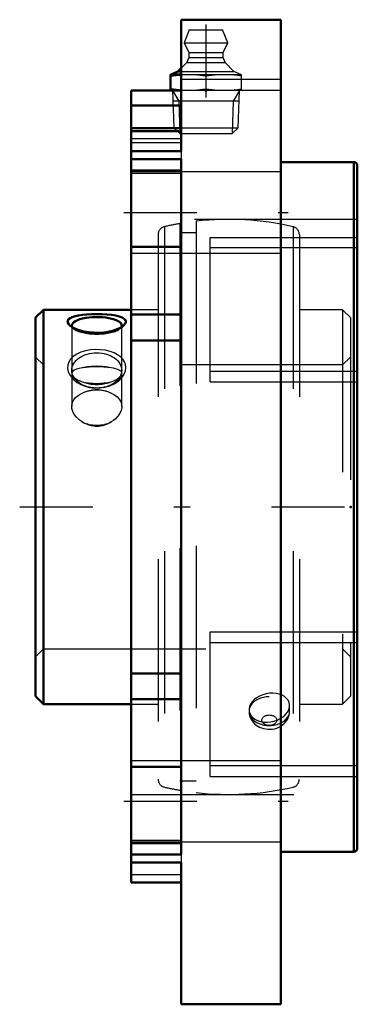
# Model space of a CAD drawing. Units: inches. Extents: x -1.61 to 0.54, y -3.06 to 3.
import ezdxf

# ---------------------------------------------------------------- set-up
doc = ezdxf.new("R2010")
doc.units = ezdxf.units.IN
doc.header["$MEASUREMENT"] = 0
doc.linetypes.add('Center', pattern=[1.5, 0.45, -0.5, 0.05, -0.5])
doc.linetypes.add('Dashed', pattern=[2, 1, -1])
for name, color, linetype, lineweight in [('AM_4', 7, 'Continuous', 50), ('AM_5', 3, 'Continuous', 25), ('AM_7', 7, 'Center', 25), ('AM_9', 6, 'Dashed', 25), ('ConnectionPoints', 7, 'Continuous', 50)]:
    doc.layers.add(name, color=color, linetype=linetype, lineweight=lineweight)

# ---------------------------------------------------------------- blocks, each defined once
blk = doc.blocks.new('2_405015E_Inch_0_in_126173_2')
at = {"layer": 'AM_4'}
for p, q in [((-0.6325, 2.6833), (-0.6738, 2.665)), ((-0.6133, 2.7028), (-0.6325, 2.6833)), ((-0.6325, 2.6833), (-0.6133, 2.6833)), ((-0.6787, 2.665), (-0.6133, 2.665)), ((-0.6787, 2.665), (-0.6787, 2.565))]:
    blk.add_line(p, q, dxfattribs=at)
for points in [[(-0.6787, 2.6559), (-0.6243, 2.6626), (-0.6133, 2.6634)], [(-0.6133, 2.5666), (-0.6241, 2.5674), (-0.6787, 2.5741)]]:
    blk.add_lwpolyline(points, dxfattribs=at)
at = {"layer": 'AM_5'}
for p, q in [((-0.6658, 2.565), (-0.6281, 2.4999)), ((-0.2542, 2.565), (-0.2919, 2.4999)), ((-0.2563, 2.4999), (-0.6637, 2.4999)), ((-0.6281, 2.4999), (-0.6219, 2.3)), ((-0.2919, 2.4999), (-0.2981, 2.3))]:
    blk.add_line(p, q, dxfattribs=at)
at = {"layer": 'AM_7'}
blk.add_line((-0.46, 2.972), (-0.46, 2.268), dxfattribs=at)
at = {"layer": 'AM_9'}
for p, q in [((-0.5627, 2.94), (-0.595, 2.86)), ((-0.5627, 2.94), (-0.3573, 2.94)), ((-0.325, 2.86), (-0.3573, 2.94)), ((-0.595, 2.86), (-0.565, 2.8)), ((-0.595, 2.86), (-0.325, 2.86)), ((-0.355, 2.8), (-0.325, 2.86)), ((-0.565, 2.8), (-0.565, 2.77)), ((-0.565, 2.8), (-0.355, 2.8)), ((-0.355, 2.77), (-0.355, 2.8)), ((-0.5788, 2.7378), (-0.6133, 2.7028)), ((-0.565, 2.77), (-0.5788, 2.7378)), ((-0.5788, 2.7378), (-0.3412, 2.7378)), ((-0.565, 2.77), (-0.355, 2.77)), ((-0.3412, 2.7378), (-0.355, 2.77)), ((-0.2875, 2.6833), (-0.3412, 2.7378)), ((-0.6133, 2.6833), (-0.2875, 2.6833)), ((-0.2462, 2.665), (-0.2875, 2.6833)), ((-0.6133, 2.665), (-0.2412, 2.665)), ((-0.46, 2.6559), (-0.46, 2.5741)), ((-0.2412, 2.565), (-0.2412, 2.665)), ((-0.6658, 2.565), (-0.6586, 2.3367)), ((-0.2614, 2.3367), (-0.2542, 2.565)), ((-0.6586, 2.3367), (-0.6219, 2.3)), ((-0.6586, 2.3367), (-0.2614, 2.3367)), ((-0.2981, 2.3), (-0.2614, 2.3367)), ((-0.6219, 2.3), (-0.2981, 2.3))]:
    blk.add_line(p, q, dxfattribs=at)
for points in [[(-0.6133, 2.6634), (-0.5969, 2.6644), (-0.5694, 2.665)], [(-0.5694, 2.665), (-0.542, 2.6644), (-0.5147, 2.6626), (-0.46, 2.6559)], [(-0.46, 2.6559), (-0.4056, 2.6626), (-0.3781, 2.6644), (-0.3506, 2.665)], [(-0.3506, 2.665), (-0.3087, 2.6636), (-0.2668, 2.6595), (-0.2412, 2.6559)], [(-0.5694, 2.565), (-0.5967, 2.5656), (-0.6133, 2.5666)], [(-0.46, 2.5741), (-0.5144, 2.5674), (-0.5419, 2.5656), (-0.5694, 2.565)], [(-0.3506, 2.565), (-0.378, 2.5656), (-0.4053, 2.5674), (-0.46, 2.5741)], [(-0.2412, 2.5741), (-0.2668, 2.5705), (-0.3086, 2.5664), (-0.3506, 2.565)]]:
    blk.add_lwpolyline(points, dxfattribs=at)
blk = doc.blocks.new('3_123356_0_in_126173_2')
at = {"layer": 'AM_4'}
for p, q in [((-1.4614, 1.215), (-1.51, 1.1664)), ((-0.92, 1.215), (-1.4614, 1.215)), ((-1.4614, 1.215), (-1.4614, -1.215)), ((-1.51, 1.1664), (-1.51, -1.1664)), ((-1.51, -1.1664), (-1.4614, -1.215)), ((-1.4614, -1.215), (-0.92, -1.215))]:
    blk.add_line(p, q, dxfattribs=at)
for points in [[(-1.2981, 1.118), (-1.2985, 1.1183), (-1.3075, 1.1285), (-1.3117, 1.1386), (-1.311, 1.1476), (-1.3058, 1.1559), (-1.2965, 1.1632), (-1.2834, 1.1696), (-1.2661, 1.1752), (-1.2458, 1.1797), (-1.2213, 1.1833), (-1.1946, 1.186), (-1.1647, 1.1876), (-1.134, 1.1882), (-1.1023, 1.1877), (-1.0715, 1.186), (-1.0424, 1.1832), (-1.016, 1.179), (-0.9937, 1.1737), (-0.9755, 1.167), (-0.963, 1.1594), (-0.9554, 1.1507), (-0.9533, 1.145), (-0.9532, 1.139)], [(-0.9669, 1.118), (-0.9769, 1.1105), (-0.9924, 1.1016), (-1.0122, 1.0932), (-1.0348, 1.0859), (-1.0613, 1.0798), (-1.0897, 1.0757), (-1.1206, 1.0736), (-1.1519, 1.0738), (-1.1832, 1.0766), (-1.213, 1.0817), (-1.2403, 1.0889), (-1.2644, 1.0978), (-1.2837, 1.1077), (-1.2981, 1.118)], [(-0.9532, 1.139), (-0.9568, 1.1295), (-0.9649, 1.1198), (-0.9669, 1.118)]]:
    blk.add_lwpolyline(points, dxfattribs=at)
for start_param, end_param in [(6.090152, 9.424778), (3.141593, 3.34131)]:
    blk.add_ellipse((-1.1325, 1.1174), major_axis=(0.1537, 0), ratio=0.34202, start_param=start_param, end_param=end_param, dxfattribs=at)
at = {"layer": 'AM_9'}
for p, q in [((-0.52, 1.7603), (-0.52, -1.7603)), ((-0.7162, 1.7268), (-0.7162, -1.7268)), ((-0.62, 1.7461), (-0.62, -1.7461)), ((0.0762, 1.7268), (0.0762, -1.7268)), ((-0.755, 1.6781), (-0.755, -1.6781)), ((-0.52, 1.6883), (-0.62, 1.6883)), ((0.115, 1.6781), (0.115, -1.6781)), ((-0.755, 1.215), (-0.92, 1.215)), ((0.3814, 1.215), (0.115, 1.215)), ((0.43, 1.1664), (0.3814, 1.215)), ((0.3814, 1.215), (0.3814, -1.215)), ((0.43, 1.1664), (0.43, -1.1664)), ((-1.298, 1.1179), (-1.2756, 1.0983)), ((-1.2861, 1.1174), (-1.2861, 0.6187)), ((-0.9894, 1.0983), (-0.9671, 1.1178)), ((-0.9789, 0.6187), (-0.9789, 1.1174)), ((-1.4614, 0.875), (-1.51, 0.9236)), ((0.43, 0.9236), (0.3814, 0.875)), ((0.3814, 0.875), (-1.4614, 0.875)), ((-1.51, -0.9236), (-1.4614, -0.875)), ((-1.4614, -0.875), (0.3814, -0.875)), ((0.3814, -0.875), (0.43, -0.9236)), ((0.3814, -1.215), (0.43, -1.1664)), ((-0.92, -1.215), (-0.755, -1.215)), ((-0.195, -1.2496), (-0.195, -1.2599)), ((0.055, -1.2587), (0.055, -1.2244)), ((0.115, -1.215), (0.3814, -1.215)), ((-0.62, -1.6883), (-0.52, -1.6883))]:
    blk.add_line(p, q, dxfattribs=at)
for points in [[(-1.0089, 0.7688), (-0.991, 0.7831), (-0.9761, 0.799), (-0.9634, 0.8184), (-0.9556, 0.8387), (-0.953, 0.858), (-0.9551, 0.8769), (-0.9615, 0.8943), (-0.9719, 0.9104), (-0.9863, 0.9252), (-1.0042, 0.938), (-1.0262, 0.9494), (-1.0508, 0.9583), (-1.0791, 0.9649), (-1.1088, 0.9687), (-1.1403, 0.9695), (-1.1716, 0.9671), (-1.2021, 0.9615), (-1.2306, 0.9527), (-1.2558, 0.941), (-1.2773, 0.9264), (-1.2934, 0.91), (-1.3049, 0.8916), (-1.3107, 0.873), (-1.3118, 0.8535), (-1.3083, 0.8348), (-1.3005, 0.8163), (-1.2886, 0.7987), (-1.2732, 0.7823), (-1.2536, 0.7671), (-1.2311, 0.7543), (-1.2046, 0.7436), (-1.1763, 0.7363), (-1.1454, 0.7326), (-1.1142, 0.7329), (-1.0829, 0.7375), (-1.0529, 0.7462), (-1.0299, 0.7563), (-1.0089, 0.7688)], [(-1.2214, 0.8566), (-1.2412, 0.853), (-1.2579, 0.8484), (-1.271, 0.8426), (-1.2803, 0.8357), (-1.2852, 0.8278), (-1.2861, 0.8222)], [(-1.0436, 0.8566), (-1.065, 0.8596), (-1.0889, 0.8617), (-1.1121, 0.8627), (-1.136, 0.863), (-1.1577, 0.8625), (-1.1786, 0.8615), (-1.1984, 0.8598), (-1.2165, 0.8574), (-1.2214, 0.8566)], [(-0.9789, 0.8222), (-0.9791, 0.8253), (-0.9828, 0.8334), (-0.9905, 0.8405), (-1.0022, 0.8465), (-1.0175, 0.8515), (-1.0299, 0.8543), (-1.0436, 0.8566)], [(-1.2861, 0.8222), (-1.2859, 0.8191), (-1.2822, 0.8098), (-1.2745, 0.8003), (-1.2628, 0.7908), (-1.2475, 0.7818), (-1.2351, 0.7761), (-1.2214, 0.7709)], [(-1.0436, 0.7709), (-1.0238, 0.7787), (-1.0071, 0.7876), (-0.994, 0.7971), (-0.9847, 0.8069), (-0.9798, 0.8164), (-0.9789, 0.8222)], [(-1.2214, 0.7709), (-1.2076, 0.7658), (-1.1927, 0.7615), (-1.1695, 0.7568), (-1.145, 0.7544), (-1.1227, 0.7542), (-1.1006, 0.7561), (-1.0802, 0.7596), (-1.0612, 0.7646), (-1.0436, 0.7709)], [(-1.2861, 0.6187), (-1.2859, 0.6251), (-1.2822, 0.6426), (-1.2745, 0.6588), (-1.2628, 0.6736), (-1.2475, 0.6865), (-1.2351, 0.6943), (-1.2214, 0.701)], [(-1.2214, 0.701), (-1.2146, 0.7043), (-1.1926, 0.7125), (-1.1684, 0.7181), (-1.1453, 0.7206), (-1.1218, 0.7207), (-1.1005, 0.7187), (-1.08, 0.7146), (-1.0609, 0.7087), (-1.0436, 0.701)], [(-1.0436, 0.701), (-1.0238, 0.6907), (-1.0071, 0.6783), (-0.994, 0.6639), (-0.9847, 0.6478), (-0.9798, 0.6304), (-0.9789, 0.6187)], [(-1.2214, 0.5237), (-1.2412, 0.5371), (-1.2579, 0.5527), (-1.271, 0.57), (-1.2803, 0.5882), (-1.2852, 0.6068), (-1.2861, 0.6187)], [(-0.9789, 0.6187), (-0.9791, 0.6122), (-0.9828, 0.5939), (-0.9905, 0.5758), (-1.0022, 0.5585), (-1.0175, 0.5425), (-1.0299, 0.5326), (-1.0436, 0.5237)], [(-1.0436, 0.5237), (-1.0504, 0.5192), (-1.0724, 0.5079), (-1.0966, 0.5), (-1.1197, 0.4963), (-1.1432, 0.4962), (-1.1645, 0.4992), (-1.185, 0.505), (-1.2041, 0.5133), (-1.2214, 0.5237)], [(0.055, -1.2244), (0.0548, -1.2196), (0.052, -1.2053), (0.0457, -1.1919), (0.0363, -1.1797), (0.0238, -1.1691), (0.0088, -1.1605), (-0.0085, -1.1539), (-0.0276, -1.1496), (-0.048, -1.1478), (-0.069, -1.1486), (-0.0902, -1.1519), (-0.1108, -1.1576), (-0.1303, -1.1657), (-0.148, -1.1758), (-0.1634, -1.1877), (-0.1761, -1.201), (-0.1857, -1.2153), (-0.192, -1.2302), (-0.1948, -1.2451), (-0.195, -1.2496)], [(-0.195, -1.2496), (-0.1941, -1.2599), (-0.19, -1.2739), (-0.1825, -1.2869), (-0.1719, -1.2985), (-0.1585, -1.3084), (-0.1425, -1.3164), (-0.1245, -1.3221), (-0.1048, -1.3255), (-0.0842, -1.3263), (-0.063, -1.3246), (-0.042, -1.3204), (-0.0217, -1.3137), (-0.0028, -1.3048), (0.0184, -1.2906)], [(-0.195, -1.2599), (-0.1949, -1.2621), (-0.1938, -1.2741), (-0.1914, -1.2858), (-0.1876, -1.297), (-0.1825, -1.3078), (-0.1763, -1.3179), (-0.169, -1.3273), (-0.1606, -1.336), (-0.1513, -1.3439), (-0.141, -1.3509), (-0.1298, -1.357), (-0.1178, -1.362), (-0.1053, -1.3658), (-0.0922, -1.3685), (-0.0787, -1.37), (-0.0651, -1.3702), (-0.0514, -1.369), (-0.0378, -1.3666), (-0.0245, -1.3628), (-0.0116, -1.3576), (0, -1.3515)], [(0, -1.3515), (0.0006, -1.3511), (0.012, -1.3433), (0.0213, -1.3354), (0.0295, -1.3267), (0.0367, -1.3173), (0.0434, -1.3062), (0.0486, -1.2945), (0.0522, -1.2824), (0.0543, -1.2702), (0.055, -1.2587)], [(0.0184, -1.2906), (0.0319, -1.2779), (0.0426, -1.2641), (0.0501, -1.2494), (0.0542, -1.2345), (0.055, -1.2244)]]:
    blk.add_lwpolyline(points, dxfattribs=at)
for centre, radius, start, end in [((-0.32, 0), 1.7717, 77.0781, 96.48189), ((-0.705, 1.6781), 0.05, 102.92188, 180), ((-0.32, 0), 1.7716, 99.74908, 102.9219), ((0.065, 1.6781), 0.05, 0, 77.0781), ((-0.705, -1.6781), 0.05, 180, 257.07812), ((0.065, -1.6781), 0.05, 282.9219, 0), ((-0.32, 0), 1.7716, 257.0781, 260.25092), ((-0.32, 0), 1.7717, 263.51811, 282.9219)]:
    blk.add_arc(centre, radius, start, end, dxfattribs=at)
for centre, major_axis, ratio, start_param, end_param in [((-1.1325, 1.1174), (0.1537, 0), 0.34202, 3.34131, 3.51412), ((-1.1325, 1.1174), (0.1536, 0), 0.34202, 3.51412, 5.910658), ((-1.1325, 1.1174), (0.1537, 0), 0.34202, -0.372527, -0.193034), ((-1.1325, 0.8137), (0.1536, 0), 0.34202, 0.95415, 2.187442), ((-1.1325, 0.8137), (0.1536, 0), 0.34202, 4.095743, 5.329035), ((-1.1325, 0.6123), (0.1536, 0), 0.707107, 0.95415, 2.187442), ((-1.1325, 0.6123), (0.1537, 0), 0.707107, 4.095743, 5.329035), ((-0.07, -1.2587), (0.125, 0), 0.707107, 1.570796, 6.283185)]:
    blk.add_ellipse(centre, major_axis=major_axis, ratio=ratio, start_param=start_param, end_param=end_param, dxfattribs=at)
for centre, major_axis in [((-1.1325, 0.8409), (0.1536, 0)), ((-0.07, -1.3146), (-0.0459, 0))]:
    blk.add_ellipse(centre, major_axis=major_axis, ratio=0.707107, dxfattribs=at)
blk = doc.blocks.new('4_126173H_0_in_126173_2')
at = {"layer": 'AM_4'}
for p, q in [((0, 3.0022), (-0.6133, 3.0022)), ((-0.6133, 3.0022), (-0.6133, 2.1916)), ((0, 3.0022), (0, -3.065)), ((-0.6133, 2.565), (-0.92, 2.565)), ((-0.92, 2.565), (-0.92, -2.3147)), ((-0.6133, 2.473), (-0.92, 2.473)), ((-0.6133, 2.3331), (-0.92, 2.3331)), ((-0.6133, 2.3147), (-0.92, 2.3147)), ((-0.6133, 2.1916), (-0.92, 2.1916)), ((-0.92, 2.1427), (-0.6133, 2.1427)), ((-0.6133, 2.1427), (-0.6133, -2.1427)), ((0.4512, 2.125), (0, 2.125)), ((0.4512, 2.125), (0.4512, -2.125)), ((0.47, 2.1062), (0.47, -2.1062)), ((-0.6133, 1.602), (-0.92, 1.602)), ((-0.6133, 1.1852), (-0.92, 1.1852)), ((-0.6133, 1.0259), (-0.92, 1.0259)), ((-0.6133, -1.0259), (-0.92, -1.0259)), ((-0.6133, -1.1852), (-0.92, -1.1852)), ((-0.6133, -1.602), (-0.92, -1.602)), ((-0.6133, -2.1427), (-0.92, -2.1427)), ((0, -2.125), (0.4512, -2.125)), ((-0.92, -2.1916), (-0.6133, -2.1916)), ((-0.6133, -2.1916), (-0.6133, -3.065)), ((-0.92, -2.3147), (-0.6133, -2.3147)), ((-0.92, -2.315), (-0.6133, -2.315)), ((-0.6133, -3.065), (0, -3.065))]:
    blk.add_line(p, q, dxfattribs=at)
for centre, start, end in [((0.4512, 2.1062), 0, 90), ((0.4512, -2.1062), 270, 0)]:
    blk.add_arc(centre, 0.0188, start, end, dxfattribs=at)
at = {"layer": 'AM_7'}
for p, q in [((-0.966, 1.8137), (0.046, 1.8137)), ((-1.607, 0), (0.5395, 0)), ((-0.966, -1.8137), (0.046, -1.8137))]:
    blk.add_line(p, q, dxfattribs=at)
at = {"layer": 'AM_9'}
for p, q in [((0, 2.6332), (-0.6133, 2.6332)), ((0, 2.565), (-0.6133, 2.565)), ((-0.6133, 2.2678), (-0.92, 2.2678)), ((-0.6133, 2.2439), (-0.92, 2.2439)), ((-0.6133, 2.1916), (-0.6133, 2.1427)), ((-0.6133, 2.0753), (-0.92, 2.0753)), ((-0.6133, 2.0734), (-0.92, 2.0734)), ((0, 2.0637), (-0.92, 2.0637)), ((-0.92, 2.0562), (-0.6133, 2.0562)), ((0.47, 1.7716), (-0.92, 1.7716)), ((-0.4335, 1.6607), (0.47, 1.6607)), ((-0.4335, 0.7704), (-0.4335, 1.6607)), ((0.47, 1.5954), (-0.4335, 1.5954)), ((-0.92, 1.5637), (0, 1.5637)), ((-0.4335, 0.8358), (0.47, 0.8358)), ((-0.4335, 0.7704), (0.47, 0.7704)), ((-0.4335, -1.6607), (-0.4335, -0.7704)), ((-0.4335, -0.7704), (0.47, -0.7704)), ((-0.4335, -0.8358), (0.47, -0.8358)), ((0, -1.5637), (-0.92, -1.5637)), ((0.47, -1.5954), (-0.4335, -1.5954)), ((-0.4335, -1.6607), (0.47, -1.6607)), ((-0.92, -1.7716), (0.47, -1.7716)), ((-0.6133, -2.0562), (-0.92, -2.0562)), ((-0.92, -2.0637), (0, -2.0637)), ((-0.6133, -2.0734), (-0.92, -2.0734)), ((-0.6133, -2.0753), (-0.92, -2.0753)), ((-0.6133, -2.1427), (-0.6133, -2.1916)), ((-0.6133, -2.2678), (-0.92, -2.2678))]:
    blk.add_line(p, q, dxfattribs=at)
blk = doc.blocks.new('1_126173_2')
for name in ['4_126173H_0_in_126173_2', '2_405015E_Inch_0_in_126173_2', '3_123356_0_in_126173_2']:
    blk.add_blockref(name, (0, 0))

msp = doc.modelspace()

# ---------------------------------------------------------------- linework, layer by layer
at = {"layer": 'ConnectionPoints'}
for p in [(-0.46, 2.565), (-1.51, 0), (-1.51, 0), (0.43, 0)]:
    msp.add_point(p, dxfattribs=at)

# ---------------------------------------------------------------- block references
msp.add_blockref('1_126173_2', (0, 0))

doc.saveas('drawing.dxf')
